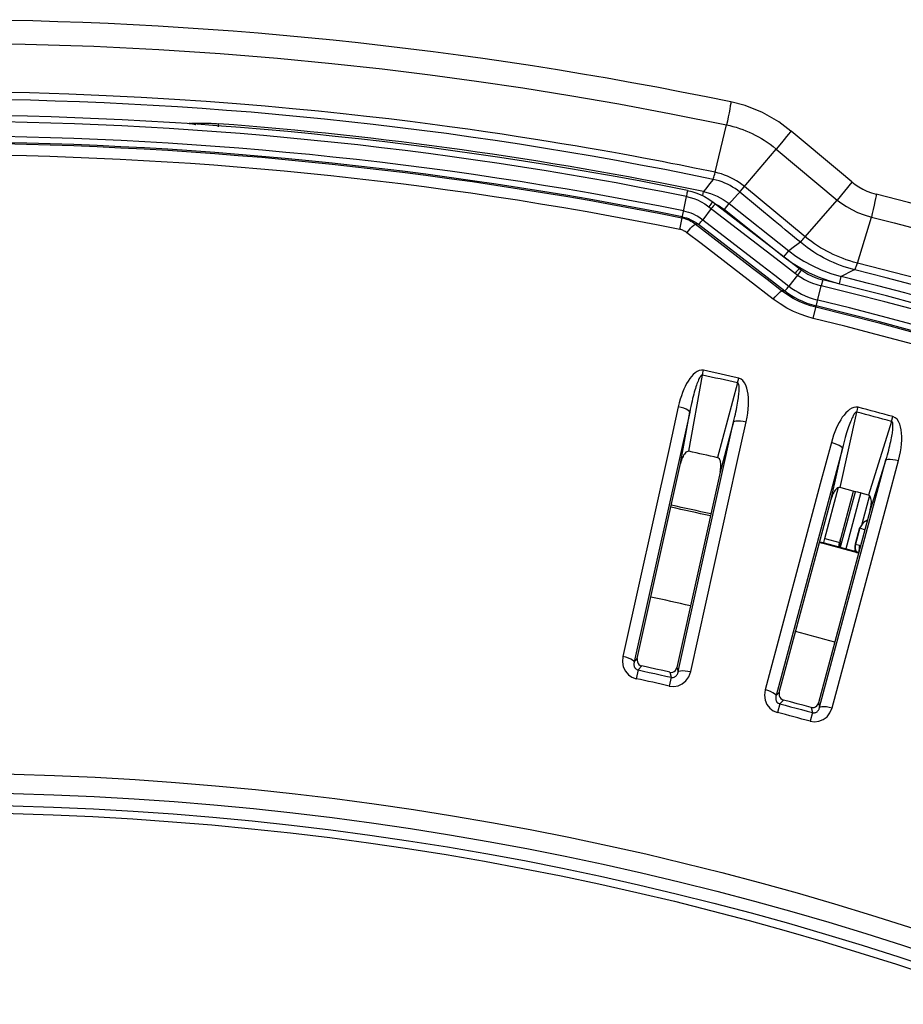
# Model space of a CAD drawing. Units: millimetres. Extents: x -897 to 437, y -318 to 513.
# Drawn here: x 3 to 32, y -96 to -64 of the extents above; entities that cross this region are included whole.
import ezdxf

# ---------------------------------------------------------------- set-up
doc = ezdxf.new("R2010")
doc.units = ezdxf.units.MM
doc.layers.add('AXIS_Sectional-View', color=7, linetype='Continuous')

msp = doc.modelspace()

# ---------------------------------------------------------------- linework, layer by layer
at = {"layer": 'AXIS_Sectional-View', "color": 7, "linetype": 'Continuous'}
for p, q in [((8.408, -67.007), (8.365, -67.003)), ((9.31, -67.107), (9.317, -67.011)), ((25.494, -68.594), (25.867, -67.047)), ((27.651, -67.632), (27.484, -67.835)), ((26.371, -69.147), (27.484, -67.835)), ((27.484, -67.835), (29.471, -69.496)), ((25.363, -68.904), (25.277, -69.013)), ((25.428, -68.823), (25.363, -68.904)), ((24.574, -69.278), (24.554, -69.38)), ((25.086, -69.354), (25.113, -69.223)), ((25.188, -69.127), (25.113, -69.223)), ((25.277, -69.013), (25.188, -69.127)), ((26.229, -69.306), (26.119, -69.425)), ((26.292, -69.238), (26.229, -69.306)), ((28.428, -70.697), (26.448, -69.057)), ((24.337, -70.453), (24.554, -69.38)), ((25.159, -69.626), (25.284, -69.714)), ((25.425, -69.565), (26.889, -70.693)), ((25.757, -69.478), (25.854, -69.542)), ((25.793, -69.807), (25.948, -69.612)), ((25.854, -69.542), (25.948, -69.612)), ((26.033, -69.518), (25.948, -69.612)), ((25.948, -69.612), (27.889, -71.149)), ((26.119, -69.425), (26.033, -69.518)), ((28.428, -70.697), (29.471, -69.496)), ((25.366, -69.778), (25.09, -70.137)), ((25.317, -69.671), (25.284, -69.714)), ((25.284, -69.714), (27.616, -71.512)), ((25.4, -69.735), (25.366, -69.778)), ((25.711, -69.746), (25.793, -69.807)), ((25.793, -69.807), (27.734, -71.344)), ((25.09, -70.137), (26.976, -71.594)), ((30.125, -71.55), (30.583, -70.054)), ((25.034, -70.916), (24.573, -70.561)), ((24.949, -70.287), (24.847, -70.287)), ((24.949, -70.287), (26.369, -71.383)), ((26.568, -72.098), (25.034, -70.916)), ((26.889, -70.693), (28.251, -71.743)), ((28.268, -70.874), (28.078, -71.011)), ((27.734, -71.344), (27.889, -71.149)), ((28.078, -71.011), (27.889, -71.149)), ((26.369, -71.383), (27.757, -72.454)), ((27.616, -71.512), (28.109, -71.892)), ((26.976, -71.594), (27.438, -71.951)), ((28.13, -71.839), (28.096, -71.882)), ((28.25, -71.7), (28.536, -71.858)), ((29.982, -71.799), (29.599, -71.988)), ((30.039, -71.771), (29.982, -71.799)), ((27.387, -72.73), (26.568, -72.098)), ((27.438, -71.951), (27.896, -72.305)), ((28.177, -71.941), (27.896, -72.305)), ((28.208, -71.897), (28.177, -71.941)), ((28.534, -72.147), (28.667, -72.203)), ((28.667, -72.203), (28.805, -72.251)), ((29.18, -72.124), (29.539, -72.23)), ((29.259, -71.889), (29.599, -71.988)), ((29.539, -72.23), (29.599, -71.988)), ((27.757, -72.454), (27.659, -72.456)), ((27.757, -72.454), (27.864, -72.533)), ((27.896, -72.305), (27.994, -72.376)), ((28.689, -73.355), (28.948, -72.291)), ((28.805, -72.251), (28.948, -72.291)), ((25.096, -75.124), (25.104, -75.085)), ((25.104, -75.085), (25.113, -75.047)), ((24.64, -77.687), (25.079, -75.203)), ((25.079, -75.203), (25.087, -75.164)), ((25.087, -75.164), (25.096, -75.124)), ((26.225, -75.457), (26.261, -75.301)), ((26.225, -75.457), (25.574, -77.894)), ((24.293, -76.232), (23.991, -77.594)), ((30.108, -76.407), (30.118, -76.368)), ((24.663, -76.406), (22.857, -84.552)), ((24.367, -78.08), (24.663, -76.406)), ((29.561, -78.869), (30.108, -76.407)), ((31.242, -76.711), (31.284, -76.557)), ((24.288, -84.869), (26.094, -76.723)), ((26.094, -76.723), (25.655, -78.366)), ((26.2, -78.084), (26.503, -76.721)), ((31.242, -76.711), (30.485, -79.117)), ((23.991, -77.594), (22.488, -84.377)), ((29.64, -77.591), (27.481, -85.65)), ((29.278, -77.401), (28.917, -78.749)), ((29.271, -79.251), (29.64, -77.591)), ((28.896, -86.029), (31.055, -77.97)), ((31.055, -77.97), (30.545, -79.592)), ((22.955, -84.444), (24.367, -78.08)), ((24.697, -84.867), (26.2, -78.084)), ((31.103, -79.335), (31.464, -77.986)), ((25.655, -78.366), (24.245, -84.73)), ((28.917, -78.749), (27.119, -85.46)), ((29.067, -80.524), (29.514, -78.857)), ((27.583, -85.547), (29.271, -79.251)), ((29.549, -80.654), (29.996, -78.986)), ((29.567, -80.845), (30.061, -79.003)), ((29.746, -80.895), (30.25, -79.016)), ((30.283, -80.048), (30.534, -79.114)), ((29.304, -86.045), (31.103, -79.335)), ((30.545, -79.592), (28.859, -85.888)), ((30.199, -80.183), (30.055, -80.71)), ((30.206, -80.185), (30.062, -80.712)), ((30.31, -80.005), (30.2, -80.182)), ((30.2, -80.182), (30.206, -80.185)), ((30.327, -79.991), (30.206, -80.185)), ((30.206, -80.185), (30.369, -80.251)), ((30.327, -79.991), (30.456, -79.923)), ((29.067, -80.524), (29.55, -80.654)), ((29.534, -80.721), (29.535, -80.717)), ((30.055, -80.71), (30.196, -80.749)), ((30.184, -80.84), (30.185, -80.868)), ((30.035, -80.975), (30.056, -80.897)), ((30.164, -80.978), (30.157, -81.009)), ((30.17, -80.95), (30.164, -80.978)), ((30.175, -80.925), (30.17, -80.95)), ((22.581, -84.401), (22.488, -84.377)), ((22.857, -84.552), (22.93, -84.471)), ((22.93, -84.471), (22.955, -84.444)), ((22.984, -84.812), (23.1, -84.684)), ((22.984, -84.812), (22.922, -85.098)), ((24.012, -84.886), (23.784, -84.835)), ((24.012, -84.886), (24.064, -85.051)), ((24.245, -84.73), (24.288, -84.869)), ((24.602, -84.849), (24.697, -84.867)), ((24.064, -85.051), (23.999, -85.337)), ((27.211, -85.488), (27.119, -85.46)), ((27.297, -85.52), (27.211, -85.488)), ((27.481, -85.65), (27.557, -85.573)), ((27.557, -85.573), (27.583, -85.547)), ((27.595, -85.916), (27.521, -86.199)), ((27.595, -85.916), (27.717, -85.793)), ((28.859, -85.888), (28.896, -86.029)), ((28.664, -86.202), (28.587, -86.484)), ((28.62, -86.035), (28.664, -86.202)), ((29.21, -86.023), (29.304, -86.045))]:
    msp.add_line(p, q, dxfattribs=at)
for points in [[(0.699, -64.379), (3.02, -64.413), (5.256, -64.486), (7.368, -64.591), (9.365, -64.723), (11.24, -64.877), (13.002, -65.046), (14.644, -65.226), (16.208, -65.418), (17.721, -65.622), (19.224, -65.844), (20.759, -66.09), (22.356, -66.366), (24.064, -66.684), (25.867, -67.047)], [(25.494, -68.594), (25.276, -68.549), (25.05, -68.502), (24.817, -68.455), (24.573, -68.406), (24.316, -68.354), (24.046, -68.301), (23.763, -68.246), (23.467, -68.189), (23.155, -68.13), (22.828, -68.069), (22.484, -68.006), (22.124, -67.94), (21.747, -67.873), (21.351, -67.804), (20.937, -67.733), (20.503, -67.66), (20.049, -67.586), (19.573, -67.509), (19.076, -67.432), (18.556, -67.353), (18.011, -67.272), (17.439, -67.19), (16.84, -67.108), (16.212, -67.024), (15.554, -66.94), (14.862, -66.855), (14.136, -66.77), (13.372, -66.685), (12.569, -66.602), (11.724, -66.519), (10.835, -66.438), (9.9, -66.36), (8.918, -66.286), (7.885, -66.217), (6.8, -66.153), (5.655, -66.096), (4.442, -66.047), (3.157, -66.008), (1.787, -65.981)], [(26.005, -66.299), (26.005, -66.308), (25.999, -66.352), (25.986, -66.429), (25.967, -66.533), (25.944, -66.656), (25.919, -66.79), (25.892, -66.923), (25.867, -67.047)], [(27.963, -67.247), (27.565, -66.95), (27.036, -66.649), (26.467, -66.421), (26.005, -66.299)], [(8.365, -67.003), (8.393, -67.001), (8.421, -66.999), (8.448, -66.997), (8.475, -66.995), (8.501, -66.993), (8.528, -66.992), (8.554, -66.991), (8.581, -66.99), (8.608, -66.989), (8.635, -66.989), (8.662, -66.988), (8.691, -66.988), (8.72, -66.987), (8.75, -66.987), (8.781, -66.988), (8.815, -66.988), (8.85, -66.988), (8.887, -66.989), (8.928, -66.99), (8.972, -66.992), (9.02, -66.993), (9.072, -66.996)], [(8.365, -67.003), (8.42, -67.006), (8.471, -67.012), (8.518, -67.02), (8.562, -67.031), (8.572, -67.034)], [(9.072, -66.996), (9.128, -66.998), (9.187, -67.002), (9.251, -67.006), (9.317, -67.011)], [(25.867, -67.047), (25.967, -67.069), (26.069, -67.096), (26.175, -67.126), (26.283, -67.161), (26.389, -67.198), (26.495, -67.239), (26.599, -67.284), (26.701, -67.331), (26.801, -67.38), (26.9, -67.433), (26.997, -67.489), (27.093, -67.549), (27.19, -67.612), (27.288, -67.681), (27.386, -67.756), (27.484, -67.835)], [(27.964, -67.247), (27.959, -67.253), (27.932, -67.287), (27.883, -67.347), (27.817, -67.429), (27.738, -67.526), (27.651, -67.632)], [(29.946, -68.903), (29.54, -68.564), (27.964, -67.247)], [(25.428, -68.823), (25.433, -68.811), (25.441, -68.788), (25.452, -68.753), (25.464, -68.709), (25.478, -68.655), (25.494, -68.594)], [(26.448, -69.057), (26.361, -68.989), (26.273, -68.926), (26.184, -68.869), (26.093, -68.816), (25.998, -68.768), (25.9, -68.723), (25.8, -68.683), (25.698, -68.648), (25.596, -68.619), (25.494, -68.594)], [(26.292, -69.238), (26.217, -69.179), (26.14, -69.124), (26.06, -69.073), (25.977, -69.025), (25.893, -68.982), (25.806, -68.942), (25.717, -68.906), (25.624, -68.874), (25.528, -68.846), (25.428, -68.823)], [(29.946, -68.903), (29.941, -68.91), (29.471, -69.496)], [(29.945, -68.904), (30.055, -68.989), (30.174, -69.069), (30.299, -69.14), (30.434, -69.204), (30.581, -69.261), (30.74, -69.307)], [(24.591, -69.184), (24.59, -69.188), (24.587, -69.206), (24.582, -69.237), (24.574, -69.278)], [(24.591, -69.184), (24.729, -69.217), (24.867, -69.26), (25.004, -69.314), (25.142, -69.381)], [(25.113, -69.223), (25.227, -69.25), (25.338, -69.283), (25.447, -69.323), (25.553, -69.369), (25.656, -69.421), (25.757, -69.478)], [(26.292, -69.238), (26.301, -69.228), (26.318, -69.209), (26.371, -69.147)], [(28.268, -70.874), (28.141, -70.768), (28.016, -70.665), (27.895, -70.565), (27.778, -70.468), (27.665, -70.375), (27.557, -70.285), (27.452, -70.198), (26.292, -69.238)], [(30.74, -69.307), (30.74, -69.318), (30.732, -69.364), (30.717, -69.442), (30.695, -69.546), (30.669, -69.669), (30.64, -69.801), (30.61, -69.933), (30.583, -70.054)], [(24.554, -69.38), (24.674, -69.409), (24.794, -69.447), (24.914, -69.494)], [(24.914, -69.494), (25.035, -69.553), (25.159, -69.626)], [(25.142, -69.381), (25.284, -69.464), (25.425, -69.565)], [(25.425, -69.565), (25.418, -69.565), (25.403, -69.577), (25.379, -69.6), (25.35, -69.632), (25.317, -69.671)], [(25.51, -69.63), (25.503, -69.63), (25.486, -69.642), (25.463, -69.664), (25.433, -69.696), (25.4, -69.735)], [(25.493, -69.617), (25.538, -69.64), (25.626, -69.69), (25.711, -69.746)], [(29.471, -69.496), (29.615, -69.607), (29.772, -69.713), (29.941, -69.81)], [(24.459, -69.849), (24.542, -69.868), (24.622, -69.891), (24.699, -69.918), (24.774, -69.949), (24.85, -69.985), (24.928, -70.028)], [(29.941, -69.81), (30.129, -69.901), (30.343, -69.984), (30.583, -70.054)], [(24.847, -70.287), (24.801, -70.253), (24.753, -70.222), (24.704, -70.194), (24.653, -70.168), (24.599, -70.144), (24.541, -70.123), (24.479, -70.104), (24.411, -70.088)], [(24.42, -70.045), (24.489, -70.061), (24.556, -70.08), (24.62, -70.103), (24.683, -70.129), (24.747, -70.159), (24.812, -70.194), (24.88, -70.237), (24.949, -70.287)], [(24.928, -70.028), (25.008, -70.078), (25.09, -70.137)], [(24.949, -70.287), (24.96, -70.282), (24.978, -70.267), (25.001, -70.243), (25.029, -70.212), (25.059, -70.176), (25.09, -70.137)], [(30.583, -70.054), (31.326, -70.245), (32.107, -70.45), (32.927, -70.671), (33.787, -70.91), (34.685, -71.166), (35.625, -71.442), (36.61, -71.739), (37.642, -72.061), (38.723, -72.408), (39.855, -72.783), (41.041, -73.189), (42.284, -73.629), (43.585, -74.105), (44.949, -74.622), (46.378, -75.184), (47.875, -75.794), (49.444, -76.459), (51.089, -77.182), (52.811, -77.97)], [(24.573, -70.561), (24.547, -70.542), (24.521, -70.525), (24.495, -70.51), (24.467, -70.496), (24.438, -70.483), (24.407, -70.472), (24.373, -70.462), (24.337, -70.453)], [(24.573, -70.561), (24.636, -70.485), (24.695, -70.418), (24.748, -70.362), (24.793, -70.321), (24.826, -70.296), (24.847, -70.287)], [(27.659, -72.456), (27.184, -72.089), (26.711, -71.724), (24.847, -70.287)], [(28.268, -70.874), (28.278, -70.865), (28.295, -70.847), (28.319, -70.821), (28.35, -70.786), (28.386, -70.745), (28.428, -70.697)], [(29.021, -71.378), (28.914, -71.319), (28.808, -71.257), (28.703, -71.191), (28.596, -71.12), (28.487, -71.044), (28.378, -70.962), (28.268, -70.874)], [(30.125, -71.55), (29.998, -71.517), (29.876, -71.48), (29.764, -71.444), (29.658, -71.406), (29.55, -71.364), (29.444, -71.32), (29.338, -71.272), (29.234, -71.221), (29.131, -71.168), (29.029, -71.112), (28.929, -71.053), (28.83, -70.991), (28.728, -70.924), (28.627, -70.852), (28.526, -70.776), (28.428, -70.697)], [(27.889, -71.149), (28.123, -71.322), (28.377, -71.486), (28.649, -71.635)], [(27.734, -71.344), (27.982, -71.529), (28.25, -71.7)], [(29.239, -71.487), (29.129, -71.434), (29.021, -71.378)], [(30.039, -71.771), (29.924, -71.74), (29.809, -71.706), (29.693, -71.669), (29.577, -71.628), (29.463, -71.584), (29.351, -71.537), (29.239, -71.487)], [(30.039, -71.771), (30.047, -71.761), (30.057, -71.74), (30.071, -71.707), (30.087, -71.664), (30.105, -71.611), (30.125, -71.55)], [(54.401, -80.476), (52.254, -79.445), (50.177, -78.495), (48.166, -77.619), (46.219, -76.811), (44.342, -76.069), (42.549, -75.393), (40.817, -74.77), (39.144, -74.195), (37.478, -73.65), (35.775, -73.119), (34.004, -72.596), (32.117, -72.07), (30.125, -71.55)], [(28.239, -71.734), (28.231, -71.734), (28.215, -71.746), (28.192, -71.768), (28.163, -71.8), (28.13, -71.839)], [(28.312, -71.788), (28.305, -71.788), (28.289, -71.8), (28.267, -71.824), (28.239, -71.857), (28.208, -71.897)], [(28.251, -71.743), (28.263, -71.752), (28.275, -71.761), (28.287, -71.77), (28.3, -71.779), (28.312, -71.788)], [(28.312, -71.788), (28.411, -71.853), (28.516, -71.914), (28.629, -71.969)], [(28.536, -71.858), (28.845, -72), (29.18, -72.124)], [(28.649, -71.635), (28.942, -71.77), (29.259, -71.889)], [(28.109, -71.892), (28.123, -71.902), (28.136, -71.912), (28.149, -71.922), (28.163, -71.931), (28.177, -71.941)], [(28.177, -71.941), (28.288, -72.015), (28.407, -72.083), (28.534, -72.147)], [(28.629, -71.969), (28.747, -72.019), (28.869, -72.062), (28.996, -72.097)], [(28.996, -72.097), (28.995, -72.101), (28.948, -72.291)], [(27.387, -72.73), (27.45, -72.654), (27.509, -72.587), (27.562, -72.532), (27.606, -72.49), (27.639, -72.464), (27.659, -72.456)], [(28.777, -72.993), (28.595, -72.942), (28.411, -72.878), (28.225, -72.799), (28.038, -72.704), (27.849, -72.59), (27.659, -72.456)], [(27.757, -72.454), (27.767, -72.449), (27.784, -72.434), (27.808, -72.411), (27.835, -72.38), (27.865, -72.344), (27.896, -72.305)], [(27.994, -72.376), (28.095, -72.444), (28.199, -72.505), (28.309, -72.563), (28.426, -72.618), (28.551, -72.669), (28.688, -72.715), (28.835, -72.756)], [(28.689, -73.355), (28.476, -73.296), (28.262, -73.221), (28.046, -73.13), (27.828, -73.019), (27.608, -72.885), (27.387, -72.73)], [(27.864, -72.533), (27.975, -72.607), (28.089, -72.675), (28.209, -72.738), (28.338, -72.798), (28.476, -72.854), (28.626, -72.905), (28.788, -72.95)], [(25.113, -75.047), (25.043, -75.043), (24.975, -75.055), (24.906, -75.085), (24.84, -75.129), (24.779, -75.184), (24.72, -75.247), (24.665, -75.318), (24.614, -75.396), (24.564, -75.48), (24.518, -75.57), (24.474, -75.665), (24.432, -75.767), (24.393, -75.874), (24.357, -75.988), (24.324, -76.107), (24.293, -76.232)], [(25.079, -75.203), (25.064, -75.203), (25.049, -75.209), (25.033, -75.222), (25.017, -75.241), (25, -75.265), (24.983, -75.294), (24.966, -75.325), (24.95, -75.36), (24.934, -75.398), (24.917, -75.439), (24.901, -75.483), (24.884, -75.53), (24.867, -75.581), (24.849, -75.636), (24.832, -75.695), (24.814, -75.758), (24.795, -75.825), (24.777, -75.896), (24.758, -75.971), (24.739, -76.05), (24.72, -76.133), (24.701, -76.221), (24.682, -76.312), (24.663, -76.406)], [(26.503, -76.721), (26.531, -76.578), (26.553, -76.44), (26.568, -76.307), (26.577, -76.179), (26.58, -76.057), (26.576, -75.941), (26.566, -75.829), (26.549, -75.724), (26.525, -75.625), (26.493, -75.534), (26.45, -75.452), (26.398, -75.382), (26.335, -75.333), (26.261, -75.301)], [(26.094, -76.723), (26.115, -76.638), (26.135, -76.555), (26.153, -76.475), (26.169, -76.398), (26.185, -76.324), (26.199, -76.253), (26.212, -76.184), (26.224, -76.118), (26.234, -76.056), (26.243, -75.996), (26.251, -75.94), (26.258, -75.887), (26.264, -75.838), (26.268, -75.792), (26.272, -75.749), (26.274, -75.709), (26.275, -75.673), (26.276, -75.639), (26.275, -75.608), (26.274, -75.579), (26.272, -75.553), (26.268, -75.528), (26.263, -75.504), (26.254, -75.484), (26.242, -75.468), (26.225, -75.457)], [(24.663, -76.406), (24.647, -76.378), (24.608, -76.347), (24.549, -76.315), (24.474, -76.284), (24.387, -76.256), (24.293, -76.232)], [(30.149, -76.252), (30.079, -76.245), (30.01, -76.255), (29.941, -76.282), (29.873, -76.323), (29.809, -76.375), (29.748, -76.436), (29.69, -76.504), (29.634, -76.579), (29.582, -76.661), (29.531, -76.749), (29.483, -76.843), (29.437, -76.942), (29.393, -77.048), (29.352, -77.159), (29.314, -77.277), (29.278, -77.401)], [(30.118, -76.368), (30.128, -76.329), (30.133, -76.31)], [(30.133, -76.31), (30.143, -76.271), (30.149, -76.252)], [(26.094, -76.723), (26.121, -76.705), (26.169, -76.693), (26.236, -76.689), (26.317, -76.692), (26.407, -76.703), (26.503, -76.721)], [(30.108, -76.407), (30.093, -76.407), (30.078, -76.412), (30.061, -76.424), (30.044, -76.443), (30.026, -76.466), (30.008, -76.494), (29.99, -76.525), (29.972, -76.559), (29.954, -76.596), (29.936, -76.636), (29.918, -76.679), (29.899, -76.726), (29.879, -76.776), (29.86, -76.83), (29.839, -76.888), (29.819, -76.95), (29.797, -77.016), (29.776, -77.086), (29.753, -77.16), (29.731, -77.239), (29.708, -77.321), (29.686, -77.407), (29.663, -77.497), (29.64, -77.591)], [(31.464, -77.986), (31.499, -77.844), (31.526, -77.707), (31.547, -77.575), (31.562, -77.448), (31.57, -77.326), (31.571, -77.209), (31.566, -77.098), (31.554, -76.992), (31.534, -76.892), (31.506, -76.8), (31.467, -76.715), (31.418, -76.644), (31.357, -76.592), (31.284, -76.557)], [(31.055, -77.97), (31.08, -77.886), (31.103, -77.804), (31.125, -77.725), (31.145, -77.649), (31.164, -77.576), (31.181, -77.505), (31.197, -77.437), (31.211, -77.372), (31.225, -77.309), (31.236, -77.25), (31.247, -77.195), (31.256, -77.142), (31.264, -77.093), (31.27, -77.047), (31.275, -77.005), (31.28, -76.965), (31.283, -76.929), (31.285, -76.895), (31.285, -76.864), (31.285, -76.835), (31.284, -76.809), (31.281, -76.784), (31.277, -76.76), (31.27, -76.739), (31.258, -76.723), (31.242, -76.711)], [(29.64, -77.591), (29.625, -77.562), (29.587, -77.529), (29.53, -77.495), (29.457, -77.461), (29.371, -77.429), (29.278, -77.401)], [(24.64, -77.687), (24.605, -77.688), (24.572, -77.699), (24.541, -77.72), (24.514, -77.748), (24.489, -77.779), (24.466, -77.814), (24.446, -77.852), (24.427, -77.892), (24.41, -77.935), (24.394, -77.981), (24.379, -78.029), (24.367, -78.08)], [(25.655, -78.366), (25.665, -78.314), (25.672, -78.265), (25.677, -78.216), (25.68, -78.17), (25.68, -78.125), (25.677, -78.083), (25.671, -78.041), (25.662, -78.003), (25.649, -77.966), (25.631, -77.934), (25.605, -77.91), (25.574, -77.894)], [(31.055, -77.97), (31.083, -77.953), (31.132, -77.943), (31.198, -77.942), (31.279, -77.949), (31.37, -77.964), (31.464, -77.986)], [(29.561, -78.869), (29.525, -78.869), (29.492, -78.879), (29.461, -78.898), (29.432, -78.925), (29.406, -78.955), (29.382, -78.989), (29.36, -79.026), (29.339, -79.065), (29.32, -79.108), (29.302, -79.153), (29.286, -79.2), (29.271, -79.251)], [(30.545, -79.592), (30.557, -79.541), (30.567, -79.492), (30.574, -79.444), (30.579, -79.398), (30.581, -79.353), (30.58, -79.31), (30.576, -79.269), (30.568, -79.229), (30.557, -79.192), (30.54, -79.16), (30.515, -79.135), (30.485, -79.117)], [(30.31, -80.005), (30.314, -80), (30.32, -79.995), (30.327, -79.991)], [(29.033, -80.697), (29.038, -80.661), (29.067, -80.524)], [(29.588, -80.851), (29.569, -80.758), (29.573, -80.544)], [(29.515, -80.831), (29.529, -80.748), (29.534, -80.721)], [(29.535, -80.717), (29.543, -80.683), (29.55, -80.654)], [(29.556, -80.842), (29.556, -80.84), (29.555, -80.74), (29.561, -80.635), (29.567, -80.587)], [(30.062, -80.712), (30.055, -80.742), (30.051, -80.772), (30.049, -80.803), (30.051, -80.833)], [(30.051, -80.833), (30.054, -80.863), (30.061, -80.893), (30.07, -80.922), (30.081, -80.951), (30.095, -80.978), (30.106, -80.995)], [(30.188, -80.86), (30.183, -80.888), (30.177, -80.919), (30.171, -80.952), (30.163, -80.988), (30.158, -81.009)], [(30.188, -80.847), (30.187, -80.848), (30.187, -80.85), (30.187, -80.854), (30.186, -80.858), (30.185, -80.863), (30.184, -80.87), (30.183, -80.877), (30.182, -80.885), (30.18, -80.894), (30.179, -80.903), (30.177, -80.914), (30.175, -80.925)], [(30.196, -80.749), (30.189, -80.779), (30.185, -80.809), (30.184, -80.84)], [(30.196, -80.749), (30.198, -80.752), (30.2, -80.758), (30.2, -80.767), (30.2, -80.779), (30.198, -80.795), (30.196, -80.814), (30.192, -80.836), (30.188, -80.86)], [(22.488, -84.377), (22.475, -84.554), (22.501, -84.711), (22.568, -84.852), (22.665, -84.967), (22.782, -85.048), (22.922, -85.098)], [(22.743, -84.46), (22.668, -84.429), (22.581, -84.401)], [(22.857, -84.552), (22.841, -84.523), (22.802, -84.492), (22.743, -84.46)], [(22.857, -84.552), (22.851, -84.575), (22.848, -84.598), (22.846, -84.62), (22.846, -84.64), (22.848, -84.66), (22.851, -84.677), (22.855, -84.694), (22.86, -84.709), (22.866, -84.722), (22.873, -84.736), (22.881, -84.748), (22.891, -84.759), (22.901, -84.77), (22.913, -84.78), (22.927, -84.79), (22.943, -84.799), (22.962, -84.806), (22.984, -84.812)], [(22.955, -84.444), (22.95, -84.499), (22.959, -84.552), (22.98, -84.599), (23.012, -84.639), (23.053, -84.667), (23.1, -84.684)], [(23.784, -84.835), (23.556, -84.784), (23.328, -84.734), (23.1, -84.684)], [(22.984, -84.812), (23.164, -84.851), (23.344, -84.891), (23.524, -84.93), (23.704, -84.97), (23.884, -85.011), (24.064, -85.051)], [(23.999, -85.337), (24.146, -85.351), (24.286, -85.327), (24.423, -85.263), (24.543, -85.164), (24.633, -85.033), (24.697, -84.867)], [(24.012, -84.886), (24.062, -84.891), (24.111, -84.882), (24.157, -84.86), (24.196, -84.826), (24.226, -84.781), (24.245, -84.73)], [(24.064, -85.051), (24.085, -85.056), (24.107, -85.057), (24.13, -85.055), (24.153, -85.049), (24.174, -85.041), (24.194, -85.03), (24.21, -85.018), (24.225, -85.004), (24.237, -84.991), (24.247, -84.976), (24.257, -84.962), (24.265, -84.946), (24.272, -84.929), (24.279, -84.911), (24.284, -84.891), (24.288, -84.869)], [(24.288, -84.869), (24.315, -84.85), (24.363, -84.838), (24.43, -84.834)], [(24.43, -84.834), (24.511, -84.838), (24.602, -84.849)], [(27.119, -85.46), (27.099, -85.635), (27.118, -85.794), (27.178, -85.937), (27.27, -86.057), (27.383, -86.143), (27.521, -86.199)], [(27.481, -85.65), (27.465, -85.621), (27.428, -85.588), (27.371, -85.554), (27.297, -85.52)], [(27.481, -85.65), (27.473, -85.673), (27.469, -85.696), (27.466, -85.718), (27.465, -85.738), (27.466, -85.757), (27.468, -85.775), (27.472, -85.792), (27.476, -85.807), (27.482, -85.821), (27.488, -85.834), (27.496, -85.847), (27.505, -85.859), (27.514, -85.87), (27.526, -85.881), (27.539, -85.891), (27.555, -85.901), (27.574, -85.909), (27.595, -85.916)], [(27.583, -85.547), (27.576, -85.601), (27.582, -85.654), (27.601, -85.703), (27.632, -85.744), (27.671, -85.774), (27.717, -85.793)], [(27.595, -85.916), (27.774, -85.963), (27.952, -86.01), (28.13, -86.057), (28.308, -86.105), (28.486, -86.153), (28.664, -86.202)], [(28.62, -86.035), (28.394, -85.974), (28.169, -85.913), (27.943, -85.853), (27.717, -85.793)], [(28.62, -86.035), (28.669, -86.041), (28.719, -86.035), (28.766, -86.015), (28.806, -85.982), (28.838, -85.939), (28.859, -85.888)], [(28.896, -86.029), (28.924, -86.012), (28.972, -86.002), (29.039, -86.001)], [(29.039, -86.001), (29.12, -86.008), (29.21, -86.023)], [(28.587, -86.484), (28.733, -86.505), (28.874, -86.487), (29.013, -86.429), (29.138, -86.336), (29.233, -86.208), (29.304, -86.045)], [(28.664, -86.202), (28.685, -86.207), (28.707, -86.209), (28.73, -86.208), (28.753, -86.204), (28.775, -86.196), (28.795, -86.186), (28.812, -86.175), (28.827, -86.162), (28.84, -86.149), (28.851, -86.135), (28.861, -86.121), (28.87, -86.105), (28.878, -86.089), (28.885, -86.071), (28.891, -86.051), (28.896, -86.029)]]:
    msp.add_lwpolyline(points, dxfattribs=at)
for radius in [102.862, 102.236, 101.833, 101.578]:
    msp.add_circle((0, -191.04), radius, dxfattribs=at)
for centre, radius, start, end in [((0, -191.04), 127.421, 78.22442, 101.77558), ((0, -191.04), 124.834, 78.24698, 101.75293), ((0, -191.04), 124.312, 78.59083, 101.40919), ((0, -191.04), 124.113, 78.58956, 101.41046), ((0, -191.04), 124.378, 78.35126, 85.70397), ((0, -191.04), 123.634, 78.58956, 101.41046), ((0, -191.04), 123.434, 78.58956, 101.41046), ((0, -191.04), 123.391, 78.58956, 101.41046), ((0, -191.04), 123.018, 78.58956, 101.41046), ((0, -191.04), 125.554, 14.1721, 75.8279), ((0, -191.04), 122.993, 14.13654, 75.86345), ((0, -191.04), 122.426, 13.70031, 76.29969), ((0, -191.04), 122.676, 71.45976, 76.03809), ((0, -191.04), 122.226, 13.7002, 76.2998), ((0, -191.04), 121.747, 13.7002, 76.2998), ((0, -191.04), 121.504, 13.7002, 76.2998), ((0, -191.04), 121.548, 13.7002, 76.2998), ((0, -191.04), 121.131, 13.7002, 76.2998), ((0, -191.04), 118.68, 77.21618, 77.78381), ((0, -191.04), 118.52, 77.21621, 77.78379), ((0, -191.04), 118.68, 74.71618, 75.28381), ((0, -191.04), 118.52, 74.71621, 75.28379), ((0, -191.04), 116, 77.26372, 77.73628), ((0, -191.04), 116, 74.76372, 75.23628), ((0, -191.04), 114.094, 77.1686, 77.83123), ((0, -191.04), 114.161, 77.16898, 77.83112), ((0, -191.04), 114.094, 74.66869, 75.33128), ((0, -191.04), 114.117, 74.66774, 75.33057), ((30.393, -80.803), 0.35, 164.7092, 212.912), ((0, -191.04), 111.094, 77.16073, 77.84068), ((0, -191.04), 111.094, 74.6602, 75.34211), ((0, -191.04), 108.393, 77.20843, 77.79157), ((0, -191.04), 108.393, 74.70843, 75.29157)]:
    msp.add_arc(centre, radius, start, end, dxfattribs=at)
msp.add_ellipse((39.418, -65.425), major_axis=(9.212, 14.759), ratio=0.014917, start_param=-3.139411, end_param=-3.13897, dxfattribs=at)

doc.saveas('drawing.dxf')
